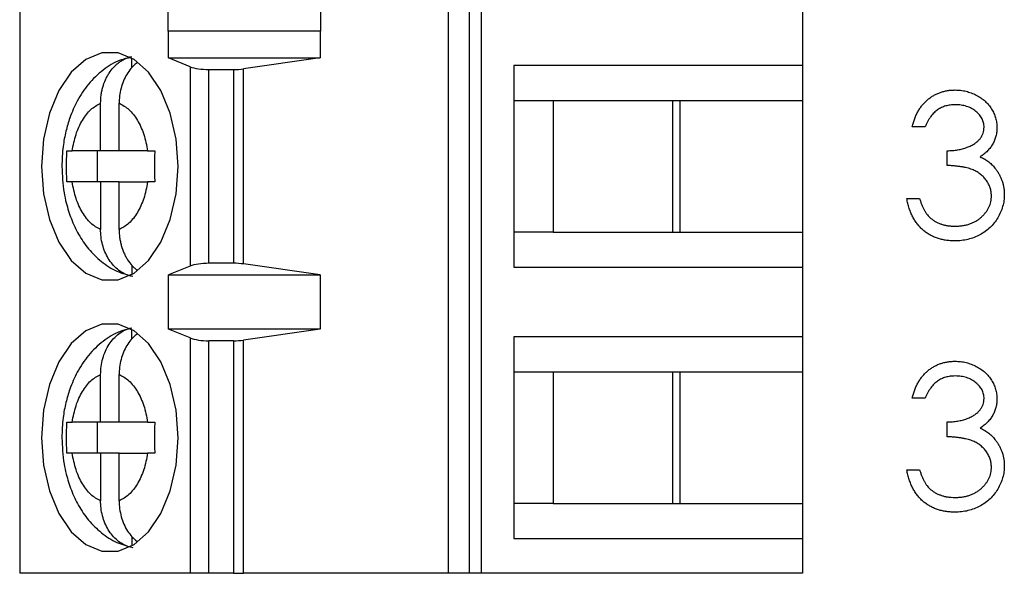
# Model space of a CAD drawing. Units: inches. Extents: x 0.1 to 14.1, y 0.1 to 9.1.
# Drawn here: x 8.9 to 9.4, y 6.5 to 6.8 of the extents above; entities that cross this region are included whole.
import ezdxf

# ---------------------------------------------------------------- set-up
doc = ezdxf.new("R2010")
doc.units = ezdxf.units.IN
doc.header["$LTSCALE"] = 0.833333
doc.header["$MEASUREMENT"] = 0

msp = doc.modelspace()

# ---------------------------------------------------------------- linework, layer by layer
at = {"color": 7, "linetype": 'Continuous', "lineweight": 25}
for p, q in [((8.9117, 6.91135), (8.9117, 6.50168)), ((9.12927, 6.91135), (9.12927, 6.50168)), ((9.13994, 6.91507), (9.13994, 6.50168)), ((9.14628, 6.50168), (9.14628, 6.91507)), ((9.30933, 6.79499), (9.30933, 6.75956)), ((8.98713, 6.77699), (8.98713, 6.79077)), ((9.06447, 6.79077), (9.06447, 6.77699)), ((8.98713, 6.77699), (8.98722, 6.77727)), ((8.98722, 6.7635), (8.98722, 6.77727)), ((8.98722, 6.77727), (9.06424, 6.77727)), ((9.06424, 6.77727), (9.06424, 6.7635)), ((9.06424, 6.77727), (9.06447, 6.77699)), ((8.9686, 6.75843), (8.9686, 6.76339)), ((8.99831, 6.75902), (8.98722, 6.7635)), ((8.98722, 6.7635), (9.06424, 6.7635)), ((9.06424, 6.7635), (9.02533, 6.75793)), ((8.99831, 6.75902), (8.99831, 6.65774)), ((9.00779, 6.65917), (9.00779, 6.75759)), ((9.00779, 6.75759), (9.02025, 6.75759)), ((9.02025, 6.75759), (9.02025, 6.65917)), ((9.02533, 6.65882), (9.02533, 6.75793)), ((9.30933, 6.75956), (9.1626, 6.75956)), ((9.1626, 6.75956), (9.1626, 6.6572)), ((9.30933, 6.75956), (9.30933, 6.74184)), ((9.1626, 6.74184), (9.18258, 6.74184)), ((9.18258, 6.74184), (9.24708, 6.74184)), ((9.18258, 6.74184), (9.18258, 6.67491)), ((9.24336, 6.67491), (9.24336, 6.74184)), ((9.24708, 6.74184), (9.30933, 6.74184)), ((9.24708, 6.67491), (9.24708, 6.74184)), ((9.30933, 6.74184), (9.30933, 6.67491)), ((8.9528, 6.71625), (8.9528, 6.7405)), ((8.9622, 6.71625), (8.9622, 6.7405)), ((9.37157, 6.7285), (9.36502, 6.7285)), ((8.9528, 6.71625), (8.93834, 6.71625)), ((8.95098, 6.71625), (8.95098, 6.7005)), ((8.9622, 6.71625), (8.9528, 6.71625)), ((8.97667, 6.71625), (8.9622, 6.71625)), ((9.38278, 6.70887), (9.38278, 6.71635)), ((8.9528, 6.7005), (8.93834, 6.7005)), ((8.9528, 6.7005), (8.9528, 6.67626)), ((8.9622, 6.7005), (8.9528, 6.7005)), ((8.9622, 6.67626), (8.9622, 6.7005)), ((8.9622, 6.7005), (8.97667, 6.7005)), ((9.36222, 6.69204), (9.36876, 6.69204)), ((9.18258, 6.67491), (9.1626, 6.67491)), ((9.18258, 6.67491), (9.24708, 6.67491)), ((9.24708, 6.67491), (9.30933, 6.67491)), ((9.30933, 6.67491), (9.30933, 6.6572)), ((8.9686, 6.65825), (8.9686, 6.65337)), ((8.99831, 6.65774), (8.98722, 6.65326)), ((9.02025, 6.65917), (9.00779, 6.65917)), ((9.06424, 6.65326), (9.02533, 6.65882)), ((9.1626, 6.6572), (9.30933, 6.6572)), ((9.30933, 6.6572), (9.30933, 6.62176)), ((8.98722, 6.65326), (9.06424, 6.65326)), ((8.98722, 6.6257), (8.98722, 6.65326)), ((9.06424, 6.65326), (9.06424, 6.6257)), ((8.9686, 6.62063), (8.9686, 6.62559)), ((8.99831, 6.62122), (8.98722, 6.6257)), ((9.06424, 6.6257), (8.98722, 6.6257)), ((8.99831, 6.62122), (8.99831, 6.50168)), ((9.06424, 6.6257), (9.02533, 6.62014)), ((9.30933, 6.62176), (9.1626, 6.62176)), ((9.1626, 6.62176), (9.1626, 6.5194)), ((9.30933, 6.62176), (9.30933, 6.60405)), ((9.00779, 6.50168), (9.00779, 6.61979)), ((9.02025, 6.61979), (9.00779, 6.61979)), ((9.02025, 6.61979), (9.02025, 6.50168)), ((9.02533, 6.50168), (9.02533, 6.62014)), ((8.9528, 6.57846), (8.9528, 6.6027)), ((8.9622, 6.57846), (8.9622, 6.6027)), ((9.1626, 6.60405), (9.18258, 6.60405)), ((9.18258, 6.60405), (9.24708, 6.60405)), ((9.18258, 6.60405), (9.18258, 6.53712)), ((9.24336, 6.53712), (9.24336, 6.60405)), ((9.24708, 6.60405), (9.30933, 6.60405)), ((9.24708, 6.53712), (9.24708, 6.60405)), ((9.30933, 6.60405), (9.30933, 6.53712)), ((9.37157, 6.5907), (9.36502, 6.5907)), ((8.9528, 6.57846), (8.93834, 6.57846)), ((8.95098, 6.57846), (8.95098, 6.56271)), ((8.9622, 6.57846), (8.9528, 6.57846)), ((8.97667, 6.57846), (8.9622, 6.57846)), ((9.38278, 6.57107), (9.38278, 6.57855)), ((8.9528, 6.56271), (8.93834, 6.56271)), ((8.9528, 6.56271), (8.9528, 6.53846)), ((8.9622, 6.56271), (8.9528, 6.56271)), ((8.9622, 6.53846), (8.9622, 6.56271)), ((8.9622, 6.56271), (8.97667, 6.56271)), ((9.36222, 6.55424), (9.36876, 6.55424)), ((9.18258, 6.53712), (9.1626, 6.53712)), ((9.18258, 6.53712), (9.24708, 6.53712)), ((9.24708, 6.53712), (9.30933, 6.53712)), ((9.30933, 6.53712), (9.30933, 6.5194)), ((8.9686, 6.52045), (8.9686, 6.51557)), ((9.1626, 6.5194), (9.30933, 6.5194)), ((9.30933, 6.5194), (9.30933, 6.50168)), ((8.99831, 6.50168), (8.9117, 6.50168)), ((9.00779, 6.50168), (8.99831, 6.50168)), ((9.02025, 6.50168), (9.00779, 6.50168)), ((9.02025, 6.50168), (9.02533, 6.50168)), ((9.12927, 6.50168), (9.02533, 6.50168)), ((9.13994, 6.50168), (9.12927, 6.50168)), ((9.14628, 6.50168), (9.13994, 6.50168)), ((9.30933, 6.50168), (9.14628, 6.50168))]:
    msp.add_line(p, q, dxfattribs=at)
at = {"color": 7, "linetype": 'Continuous', "lineweight": 25, "flags": 128}
for points in [[(8.99215, 6.70838), (8.99114, 6.72227), (8.98818, 6.73536), (8.98344, 6.74689), (8.97718, 6.75617), (8.96979, 6.76267), (8.96168, 6.76602), (8.95333, 6.76602), (8.94522, 6.76267), (8.93782, 6.75617), (8.93157, 6.74689), (8.92682, 6.73536), (8.92386, 6.72227), (8.92285, 6.70838), (8.92386, 6.69448), (8.92682, 6.68139), (8.93157, 6.66987), (8.93782, 6.66059), (8.94522, 6.65408), (8.95333, 6.65073), (8.96168, 6.65073), (8.96979, 6.65408), (8.97718, 6.66059), (8.98344, 6.66987), (8.98818, 6.68139), (8.99114, 6.69448), (8.99215, 6.70838)], [(8.99215, 6.57058), (8.99114, 6.58448), (8.98818, 6.59757), (8.98344, 6.60909), (8.97718, 6.61837), (8.96979, 6.62488), (8.96168, 6.62823), (8.95333, 6.62823), (8.94522, 6.62488), (8.93782, 6.61837), (8.93157, 6.60909), (8.92682, 6.59757), (8.92386, 6.58448), (8.92285, 6.57058), (8.92386, 6.55669), (8.92682, 6.5436), (8.93157, 6.53207), (8.93782, 6.52279), (8.94522, 6.51628), (8.95333, 6.51293), (8.96168, 6.51293), (8.96979, 6.51628), (8.97718, 6.52279), (8.98344, 6.53207), (8.98818, 6.5436), (8.99114, 6.55669), (8.99215, 6.57058)]]:
    msp.add_lwpolyline(points, dxfattribs=at)
at = {"color": 7, "linetype": 'Continuous', "lineweight": 25}
for centre, start_param, end_param in [((9.00779, 6.76113), 3.780925, 4.712389), ((9.02025, 6.76113), 4.712389, 5.157007), ((9.00779, 6.65562), 1.570796, 2.50226), ((9.02025, 6.65562), 1.126178, 1.570796), ((9.00779, 6.62334), 3.780925, 4.712389), ((9.02025, 6.62334), 4.712389, 5.157007)]:
    msp.add_ellipse(centre, major_axis=(0.01181, 0), ratio=0.3, start_param=start_param, end_param=end_param, dxfattribs=at)
for points, knots in [([(8.96835, 6.76374), (8.96643, 6.76334), (8.96122, 6.76227), (8.95371, 6.75749), (8.94638, 6.75046), (8.94088, 6.74207), (8.9373, 6.73387), (8.93502, 6.72608), (8.93345, 6.71785), (8.93323, 6.71179), (8.9331, 6.70838)], [0, 0, 0, 0, 0.085593, 0.231986, 0.382917, 0.530255, 0.661774, 0.758388, 0.863778, 1, 1, 1, 1]), ([(8.9528, 6.7405), (8.95285, 6.74186), (8.95293, 6.74391), (8.9534, 6.74661), (8.95403, 6.74925), (8.95494, 6.75178), (8.9561, 6.75413), (8.9574, 6.75633), (8.95891, 6.75829), (8.9606, 6.75998), (8.96199, 6.76115), (8.9635, 6.76217), (8.96512, 6.76304), (8.96682, 6.76375), (8.96801, 6.76404), (8.9686, 6.76419)], [0, 0, 0, 0, 0.1216117, 0.1839958, 0.2468322, 0.3684775, 0.4309561, 0.4939316, 0.6128577, 0.6739282, 0.73546, 0.8001295, 0.865352, 0.9323643, 1, 1, 1, 1]), ([(8.97139, 6.76104), (8.97072, 6.76052), (8.96914, 6.75929), (8.96705, 6.75673), (8.96511, 6.75355), (8.96363, 6.75), (8.96264, 6.74616), (8.96224, 6.74295), (8.96221, 6.74104), (8.9622, 6.7405)], [0, 0, 0, 0, 0.119832, 0.282981, 0.442342, 0.606225, 0.767604, 0.933465, 1, 1, 1, 1]), ([(9.36502, 6.7285), (9.3652, 6.72923), (9.36555, 6.73067), (9.36627, 6.73272), (9.36706, 6.73466), (9.368, 6.73645), (9.36903, 6.73813), (9.37021, 6.73967), (9.37149, 6.74109), (9.37291, 6.74236), (9.37439, 6.7435), (9.37596, 6.74448), (9.37759, 6.74532), (9.37929, 6.74601), (9.38106, 6.74653), (9.38289, 6.74691), (9.38479, 6.74716), (9.38607, 6.74718), (9.38673, 6.74719)], [0, 0, 0, 0, 0.072625, 0.141977, 0.208985, 0.273957, 0.336889, 0.398745, 0.460116, 0.520825, 0.580994, 0.640152, 0.698622, 0.757271, 0.816427, 0.876254, 0.937165, 1, 1, 1, 1]), ([(9.38673, 6.74719), (9.38768, 6.74717), (9.38956, 6.74711), (9.39233, 6.74659), (9.39499, 6.74577), (9.39753, 6.74463), (9.39989, 6.74323), (9.40199, 6.74157), (9.4038, 6.73967), (9.40532, 6.73757), (9.40651, 6.73533), (9.40739, 6.73302), (9.40792, 6.73065), (9.40799, 6.72905), (9.40802, 6.72825)], [0, 0, 0, 0, 0.0902542, 0.1785398, 0.266093, 0.354631, 0.4418862, 0.5257469, 0.6081136, 0.6901973, 0.7708215, 0.8483262, 0.9240117, 1, 1, 1, 1]), ([(8.93834, 6.71625), (8.93889, 6.71912), (8.94001, 6.72486), (8.9434, 6.732), (8.94766, 6.7377), (8.95109, 6.73956), (8.9528, 6.7405)], [0, 0, 0, 0, 0.249848, 0.499991, 0.749851, 1, 1, 1, 1]), ([(8.9622, 6.7405), (8.96391, 6.73956), (8.96734, 6.73769), (8.9716, 6.73201), (8.97499, 6.72486), (8.97611, 6.71912), (8.97667, 6.71625)], [0, 0, 0, 0, 0.2498501, 0.4999876, 0.7498526, 1, 1, 1, 1]), ([(9.38681, 6.73972), (9.38598, 6.73969), (9.38436, 6.73963), (9.38203, 6.73913), (9.37985, 6.73834), (9.37819, 6.7374), (9.37696, 6.73647), (9.37609, 6.73565), (9.37523, 6.73475), (9.37444, 6.7337), (9.37364, 6.73257), (9.37291, 6.73131), (9.37221, 6.72995), (9.37178, 6.72899), (9.37157, 6.7285)], [0, 0, 0, 0, 0.122712, 0.239685, 0.351816, 0.463766, 0.520818, 0.579448, 0.640604, 0.705298, 0.773634, 0.844669, 0.920057, 1, 1, 1, 1]), ([(9.40148, 6.72828), (9.40147, 6.72866), (9.40145, 6.72942), (9.40124, 6.73052), (9.40091, 6.7316), (9.40046, 6.73263), (9.39987, 6.73362), (9.39915, 6.73457), (9.3983, 6.73548), (9.39732, 6.73633), (9.39627, 6.73714), (9.39512, 6.73782), (9.3939, 6.73841), (9.39261, 6.73889), (9.39126, 6.73926), (9.38984, 6.73952), (9.38835, 6.73968), (9.38733, 6.7397), (9.38681, 6.73972)], [0, 0, 0, 0, 0.055275, 0.109966, 0.163247, 0.218076, 0.273301, 0.330909, 0.390995, 0.454176, 0.518862, 0.583311, 0.648517, 0.715031, 0.782502, 0.852323, 0.924928, 1, 1, 1, 1]), ([(9.38278, 6.71635), (9.38369, 6.71636), (9.38545, 6.71639), (9.38803, 6.71675), (9.3905, 6.71725), (9.3928, 6.71802), (9.3949, 6.71892), (9.39672, 6.71995), (9.39823, 6.72111), (9.39944, 6.7224), (9.40035, 6.72378), (9.40101, 6.72522), (9.4014, 6.72673), (9.40145, 6.72776), (9.40148, 6.72828)], [0, 0, 0, 0, 0.110166, 0.215787, 0.318027, 0.417574, 0.51165, 0.596162, 0.672935, 0.74367, 0.810677, 0.874059, 0.936696, 1, 1, 1, 1]), ([(9.40802, 6.72825), (9.408, 6.72748), (9.40795, 6.72597), (9.40755, 6.72377), (9.40687, 6.72169), (9.40593, 6.71973), (9.40472, 6.71791), (9.40324, 6.7162), (9.40151, 6.71462), (9.40019, 6.71372), (9.39951, 6.71325)], [0, 0, 0, 0, 0.1280675, 0.2506083, 0.3706302, 0.4900722, 0.6103748, 0.7343131, 0.8632165, 1, 1, 1, 1]), ([(8.93564, 6.7005), (8.93557, 6.70313), (8.93544, 6.70838), (8.93557, 6.71363), (8.93564, 6.71625)], [0, 0, 0, 0, 0.499991, 1, 1, 1, 1]), ([(8.93564, 6.71625), (8.93603, 6.71625), (8.9368, 6.71625), (8.93782, 6.71625), (8.93834, 6.71625)], [0, 0, 0, 0, 0.497084, 1, 1, 1, 1]), ([(8.97667, 6.71625), (8.97721, 6.71625), (8.97831, 6.71625), (8.97962, 6.71625), (8.98027, 6.71625)], [0, 0, 0, 0, 0.497109, 1, 1, 1, 1]), ([(8.98027, 6.71625), (8.98021, 6.71363), (8.98007, 6.70838), (8.98021, 6.70313), (8.98027, 6.7005)], [0, 0, 0, 0, 0.500009, 1, 1, 1, 1]), ([(9.39951, 6.71325), (9.40028, 6.71287), (9.40182, 6.71213), (9.40392, 6.71068), (9.40582, 6.709), (9.40688, 6.70768), (9.40741, 6.70703)], [0, 0, 0, 0, 0.25388, 0.503009, 0.750291, 1, 1, 1, 1]), ([(8.9331, 6.70838), (8.93332, 6.70387), (8.93361, 6.69757), (8.93554, 6.6887), (8.93779, 6.68152), (8.94153, 6.67363), (8.94655, 6.66624), (8.95305, 6.65982), (8.96062, 6.65484), (8.96635, 6.65331), (8.96908, 6.65259)], [0, 0, 0, 0, 0.177532, 0.247937, 0.364363, 0.483963, 0.611945, 0.74405, 0.878522, 1, 1, 1, 1]), ([(9.40522, 6.69344), (9.40519, 6.69412), (9.40512, 6.69548), (9.40464, 6.69747), (9.40384, 6.69939), (9.40272, 6.70121), (9.40136, 6.70289), (9.39977, 6.70439), (9.39794, 6.70563), (9.39625, 6.70649), (9.39475, 6.70707), (9.39347, 6.70746), (9.39204, 6.70779), (9.39047, 6.7081), (9.38876, 6.70836), (9.3869, 6.70857), (9.38489, 6.70875), (9.3835, 6.70883), (9.38278, 6.70887)], [0, 0, 0, 0, 0.0669092, 0.1334854, 0.2010351, 0.2712343, 0.34288, 0.4138361, 0.4859766, 0.5602296, 0.5998842, 0.6440548, 0.6918919, 0.7446875, 0.8014918, 0.8628577, 0.9293284, 1, 1, 1, 1]), ([(9.40741, 6.70703), (9.40776, 6.70655), (9.40846, 6.70559), (9.40932, 6.70406), (9.4101, 6.70251), (9.4107, 6.7009), (9.41117, 6.69926), (9.41151, 6.69757), (9.41172, 6.69583), (9.41175, 6.69466), (9.41176, 6.69407)], [0, 0, 0, 0, 0.128136, 0.254173, 0.378112, 0.501712, 0.623986, 0.747096, 0.872875, 1, 1, 1, 1]), ([(8.93834, 6.7005), (8.93783, 6.7005), (8.93681, 6.7005), (8.93603, 6.7005), (8.93564, 6.7005)], [0, 0, 0, 0, 0.49711, 1, 1, 1, 1]), ([(8.9528, 6.67626), (8.95109, 6.67719), (8.94767, 6.67906), (8.94341, 6.68475), (8.94001, 6.69189), (8.93889, 6.69763), (8.93834, 6.7005)], [0, 0, 0, 0, 0.249853, 0.499987, 0.749852, 1, 1, 1, 1]), ([(8.97667, 6.7005), (8.97611, 6.69764), (8.97499, 6.6919), (8.9716, 6.68475), (8.96734, 6.67906), (8.96391, 6.67719), (8.9622, 6.67626)], [0, 0, 0, 0, 0.249856, 0.499991, 0.749853, 1, 1, 1, 1]), ([(8.98027, 6.7005), (8.97962, 6.7005), (8.97832, 6.7005), (8.97722, 6.7005), (8.97667, 6.7005)], [0, 0, 0, 0, 0.49709, 1, 1, 1, 1]), ([(9.38654, 6.67054), (9.38576, 6.67056), (9.38422, 6.67059), (9.38197, 6.67084), (9.37982, 6.67128), (9.37776, 6.67188), (9.37581, 6.67264), (9.37396, 6.67358), (9.3722, 6.67469), (9.37055, 6.67598), (9.36901, 6.67742), (9.36762, 6.67905), (9.36635, 6.68082), (9.36525, 6.68276), (9.36426, 6.68484), (9.36344, 6.6871), (9.36272, 6.6895), (9.36239, 6.69118), (9.36222, 6.69204)], [0, 0, 0, 0, 0.065541, 0.128963, 0.190377, 0.250092, 0.308548, 0.366398, 0.424542, 0.48317, 0.542243, 0.601739, 0.662506, 0.724856, 0.789128, 0.856346, 0.926295, 1, 1, 1, 1]), ([(9.36876, 6.69204), (9.36893, 6.69148), (9.36926, 6.69039), (9.36983, 6.68881), (9.37047, 6.68737), (9.37116, 6.68605), (9.37188, 6.68484), (9.3727, 6.68377), (9.37353, 6.68278), (9.37416, 6.68223), (9.37447, 6.68196)], [0, 0, 0, 0, 0.14977, 0.291316, 0.425966, 0.55216, 0.671527, 0.786122, 0.895325, 1, 1, 1, 1]), ([(9.41176, 6.69407), (9.41173, 6.69305), (9.41165, 6.69101), (9.41098, 6.688), (9.40995, 6.68506), (9.40848, 6.68225), (9.40669, 6.67961), (9.40457, 6.67726), (9.40212, 6.67523), (9.3994, 6.67354), (9.39644, 6.67219), (9.39329, 6.67125), (9.38997, 6.67064), (9.38769, 6.67057), (9.38654, 6.67054)], [0, 0, 0, 0, 0.0796483, 0.1589217, 0.2396195, 0.3226094, 0.4060346, 0.4876021, 0.5696846, 0.6530361, 0.7374357, 0.8224778, 0.9097477, 1, 1, 1, 1]), ([(9.38665, 6.67802), (9.38734, 6.67803), (9.38867, 6.67805), (9.39062, 6.67829), (9.39247, 6.67862), (9.39421, 6.67914), (9.39585, 6.67978), (9.39738, 6.68059), (9.39881, 6.68153), (9.40013, 6.68261), (9.40132, 6.68378), (9.40236, 6.68501), (9.40325, 6.68629), (9.40397, 6.68762), (9.40453, 6.68901), (9.40492, 6.69045), (9.40519, 6.69193), (9.40521, 6.69293), (9.40522, 6.69344)], [0, 0, 0, 0, 0.076072, 0.148752, 0.218403, 0.28576, 0.350598, 0.414964, 0.478069, 0.541761, 0.60435, 0.664075, 0.721464, 0.777587, 0.832644, 0.887844, 0.94346, 1, 1, 1, 1]), ([(9.37447, 6.68196), (9.37488, 6.68165), (9.3757, 6.68102), (9.37702, 6.68022), (9.37842, 6.67952), (9.37992, 6.67899), (9.38148, 6.67854), (9.38314, 6.67825), (9.38487, 6.67804), (9.38605, 6.67803), (9.38665, 6.67802)], [0, 0, 0, 0, 0.118271, 0.236178, 0.355663, 0.475904, 0.600127, 0.728608, 0.861313, 1, 1, 1, 1]), ([(8.9686, 6.65257), (8.96758, 6.65285), (8.96551, 6.65342), (8.96262, 6.65508), (8.95995, 6.65729), (8.95764, 6.66001), (8.95571, 6.66321), (8.95423, 6.66675), (8.95324, 6.6706), (8.95284, 6.67381), (8.95281, 6.67571), (8.9528, 6.67626)], [0, 0, 0, 0, 0.116568, 0.236526, 0.353079, 0.472991, 0.590127, 0.710571, 0.829183, 0.951098, 1, 1, 1, 1]), ([(8.9622, 6.67626), (8.96225, 6.6749), (8.96232, 6.67284), (8.96279, 6.67015), (8.96343, 6.66751), (8.96434, 6.66498), (8.96549, 6.66262), (8.96679, 6.66043), (8.96831, 6.65847), (8.96992, 6.65684), (8.97076, 6.65616), (8.97114, 6.65585)], [0, 0, 0, 0, 0.167798, 0.253857, 0.340563, 0.508385, 0.594596, 0.681473, 0.845562, 0.929813, 1, 1, 1, 1]), ([(8.96834, 6.62594), (8.96642, 6.62554), (8.96122, 6.62447), (8.95371, 6.6197), (8.94638, 6.61266), (8.94088, 6.60428), (8.9373, 6.59607), (8.93502, 6.58829), (8.93345, 6.58005), (8.93323, 6.574), (8.9331, 6.57058)], [0, 0, 0, 0, 0.085416, 0.231837, 0.382797, 0.530164, 0.661708, 0.758345, 0.863751, 1, 1, 1, 1]), ([(8.9528, 6.6027), (8.95286, 6.60406), (8.95296, 6.60682), (8.95381, 6.61082), (8.95517, 6.61463), (8.95701, 6.61803), (8.9593, 6.62099), (8.96199, 6.62345), (8.96511, 6.6254), (8.96742, 6.62606), (8.9686, 6.62639)], [0, 0, 0, 0, 0.121691, 0.246876, 0.368601, 0.494015, 0.613018, 0.735583, 0.86542, 1, 1, 1, 1]), ([(8.97139, 6.62325), (8.97072, 6.62272), (8.96914, 6.62149), (8.96705, 6.61894), (8.96511, 6.61575), (8.96363, 6.61221), (8.96264, 6.60836), (8.96224, 6.60515), (8.96221, 6.60325), (8.9622, 6.6027)], [0, 0, 0, 0, 0.119832, 0.282981, 0.442342, 0.606225, 0.767604, 0.933465, 1, 1, 1, 1]), ([(9.36502, 6.5907), (9.3652, 6.59144), (9.36555, 6.59287), (9.36627, 6.59492), (9.36706, 6.59686), (9.368, 6.59866), (9.36903, 6.60034), (9.37021, 6.60187), (9.37149, 6.6033), (9.37291, 6.60456), (9.37439, 6.60571), (9.37596, 6.60669), (9.37759, 6.60753), (9.37929, 6.60822), (9.38106, 6.60874), (9.38289, 6.60912), (9.38479, 6.60936), (9.38607, 6.60939), (9.38673, 6.6094)], [0, 0, 0, 0, 0.072625, 0.141977, 0.208985, 0.273957, 0.336889, 0.398745, 0.460116, 0.520825, 0.580994, 0.640152, 0.698622, 0.757271, 0.816427, 0.876254, 0.937165, 1, 1, 1, 1]), ([(9.38673, 6.6094), (9.38768, 6.60937), (9.38956, 6.60931), (9.39233, 6.60879), (9.39499, 6.60797), (9.39753, 6.60684), (9.39989, 6.60544), (9.40199, 6.60377), (9.4038, 6.60187), (9.40532, 6.59977), (9.40651, 6.59753), (9.40739, 6.59522), (9.40792, 6.59285), (9.40799, 6.59126), (9.40802, 6.59045)], [0, 0, 0, 0, 0.0902542, 0.1785398, 0.266093, 0.354631, 0.4418862, 0.5257469, 0.6081136, 0.6901973, 0.7708215, 0.8483262, 0.9240117, 1, 1, 1, 1]), ([(8.93834, 6.57846), (8.93889, 6.58132), (8.94001, 6.58706), (8.9434, 6.59421), (8.94766, 6.5999), (8.95109, 6.60177), (8.9528, 6.6027)], [0, 0, 0, 0, 0.249849, 0.499985, 0.749851, 1, 1, 1, 1]), ([(8.9622, 6.6027), (8.96391, 6.60177), (8.96734, 6.5999), (8.9716, 6.59421), (8.97499, 6.58707), (8.97611, 6.58133), (8.97667, 6.57846)], [0, 0, 0, 0, 0.24985, 0.499993, 0.749852, 1, 1, 1, 1]), ([(9.38681, 6.60192), (9.38598, 6.60189), (9.38436, 6.60184), (9.38203, 6.60134), (9.37985, 6.60055), (9.37819, 6.5996), (9.37696, 6.59867), (9.37609, 6.59786), (9.37523, 6.59695), (9.37444, 6.5959), (9.37364, 6.59477), (9.37291, 6.59352), (9.37221, 6.59216), (9.37178, 6.5912), (9.37157, 6.5907)], [0, 0, 0, 0, 0.122712, 0.239685, 0.351816, 0.463766, 0.520818, 0.579448, 0.640604, 0.705298, 0.773634, 0.844669, 0.920057, 1, 1, 1, 1]), ([(9.40148, 6.59048), (9.40147, 6.59086), (9.40145, 6.59162), (9.40124, 6.59273), (9.40091, 6.5938), (9.40046, 6.59484), (9.39987, 6.59583), (9.39915, 6.59678), (9.3983, 6.59769), (9.39732, 6.59853), (9.39627, 6.59934), (9.39512, 6.60003), (9.3939, 6.60061), (9.39261, 6.6011), (9.39126, 6.60146), (9.38984, 6.60172), (9.38835, 6.60189), (9.38733, 6.60191), (9.38681, 6.60192)], [0, 0, 0, 0, 0.055275, 0.109966, 0.163247, 0.218076, 0.273301, 0.330909, 0.390995, 0.454176, 0.518862, 0.583311, 0.648517, 0.715031, 0.782502, 0.852323, 0.924928, 1, 1, 1, 1]), ([(9.38278, 6.57855), (9.38369, 6.57857), (9.38545, 6.5786), (9.38803, 6.57896), (9.3905, 6.57946), (9.3928, 6.58023), (9.3949, 6.58112), (9.39672, 6.58216), (9.39823, 6.58331), (9.39944, 6.5846), (9.40035, 6.58598), (9.40101, 6.58742), (9.4014, 6.58893), (9.40145, 6.58997), (9.40148, 6.59048)], [0, 0, 0, 0, 0.110166, 0.215787, 0.318027, 0.417574, 0.51165, 0.596162, 0.672935, 0.74367, 0.810677, 0.874059, 0.936696, 1, 1, 1, 1]), ([(9.40802, 6.59045), (9.408, 6.58968), (9.40795, 6.58817), (9.40755, 6.58597), (9.40687, 6.5839), (9.40593, 6.58194), (9.40472, 6.58011), (9.40324, 6.57841), (9.40151, 6.57683), (9.40019, 6.57592), (9.39951, 6.57545)], [0, 0, 0, 0, 0.1280675, 0.2506083, 0.3706302, 0.4900722, 0.6103748, 0.7343131, 0.8632165, 1, 1, 1, 1]), ([(8.93564, 6.56271), (8.93557, 6.56533), (8.93544, 6.57058), (8.93557, 6.57583), (8.93564, 6.57846)], [0, 0, 0, 0, 0.499991, 1, 1, 1, 1]), ([(8.93564, 6.57846), (8.93603, 6.57846), (8.9368, 6.57846), (8.93782, 6.57846), (8.93834, 6.57846)], [0, 0, 0, 0, 0.497084, 1, 1, 1, 1]), ([(8.97667, 6.57846), (8.97721, 6.57846), (8.97831, 6.57846), (8.97962, 6.57846), (8.98027, 6.57846)], [0, 0, 0, 0, 0.497109, 1, 1, 1, 1]), ([(8.98027, 6.57846), (8.98021, 6.57583), (8.98007, 6.57058), (8.98021, 6.56533), (8.98027, 6.56271)], [0, 0, 0, 0, 0.500009, 1, 1, 1, 1]), ([(9.40522, 6.55565), (9.40519, 6.55633), (9.40512, 6.55768), (9.40464, 6.55968), (9.40384, 6.5616), (9.40272, 6.56341), (9.40136, 6.5651), (9.39977, 6.5666), (9.39794, 6.56784), (9.39625, 6.56869), (9.39475, 6.56928), (9.39347, 6.56967), (9.39204, 6.56999), (9.39047, 6.5703), (9.38876, 6.57056), (9.3869, 6.57078), (9.38489, 6.57095), (9.3835, 6.57103), (9.38278, 6.57107)], [0, 0, 0, 0, 0.0669092, 0.1334854, 0.2010351, 0.2712343, 0.34288, 0.4138361, 0.4859766, 0.5602296, 0.5998842, 0.6440548, 0.6918919, 0.7446875, 0.8014918, 0.8628577, 0.9293284, 1, 1, 1, 1]), ([(9.39951, 6.57545), (9.40028, 6.57508), (9.40182, 6.57434), (9.40392, 6.57288), (9.40582, 6.5712), (9.40688, 6.56989), (9.40741, 6.56923)], [0, 0, 0, 0, 0.25388, 0.503009, 0.750291, 1, 1, 1, 1]), ([(8.9331, 6.57058), (8.93332, 6.56607), (8.93361, 6.55978), (8.93554, 6.5509), (8.93779, 6.54372), (8.94153, 6.53583), (8.94655, 6.52845), (8.95305, 6.52202), (8.96062, 6.51705), (8.96635, 6.51552), (8.96908, 6.51479)], [0, 0, 0, 0, 0.177532, 0.247937, 0.364363, 0.483963, 0.611945, 0.74405, 0.878522, 1, 1, 1, 1]), ([(9.40741, 6.56923), (9.40776, 6.56875), (9.40846, 6.5678), (9.40932, 6.56627), (9.4101, 6.56472), (9.4107, 6.56311), (9.41117, 6.56146), (9.41151, 6.55977), (9.41172, 6.55804), (9.41175, 6.55686), (9.41176, 6.55627)], [0, 0, 0, 0, 0.128136, 0.254173, 0.378112, 0.501712, 0.623986, 0.747096, 0.872875, 1, 1, 1, 1]), ([(8.93834, 6.56271), (8.93783, 6.56271), (8.93681, 6.56271), (8.93603, 6.56271), (8.93564, 6.56271)], [0, 0, 0, 0, 0.49711, 1, 1, 1, 1]), ([(8.9528, 6.53846), (8.95109, 6.5394), (8.94767, 6.54127), (8.94341, 6.54695), (8.94001, 6.5541), (8.93889, 6.55984), (8.93834, 6.56271)], [0, 0, 0, 0, 0.249853, 0.499987, 0.749852, 1, 1, 1, 1]), ([(8.97667, 6.56271), (8.97611, 6.55984), (8.97499, 6.5541), (8.9716, 6.54696), (8.96734, 6.54126), (8.96391, 6.5394), (8.9622, 6.53846)], [0, 0, 0, 0, 0.249856, 0.49999, 0.749857, 1, 1, 1, 1]), ([(8.98027, 6.56271), (8.97962, 6.56271), (8.97832, 6.56271), (8.97722, 6.56271), (8.97667, 6.56271)], [0, 0, 0, 0, 0.49709, 1, 1, 1, 1]), ([(9.41176, 6.55627), (9.41173, 6.55525), (9.41165, 6.55322), (9.41098, 6.55021), (9.40995, 6.54726), (9.40848, 6.54445), (9.40669, 6.54182), (9.40457, 6.53946), (9.40212, 6.53744), (9.3994, 6.53574), (9.39644, 6.53439), (9.39329, 6.53345), (9.38997, 6.53284), (9.38769, 6.53278), (9.38654, 6.53274)], [0, 0, 0, 0, 0.0796483, 0.1589217, 0.2396195, 0.3226094, 0.4060346, 0.4876021, 0.5696846, 0.6530361, 0.7374357, 0.8224778, 0.9097477, 1, 1, 1, 1]), ([(9.38654, 6.53274), (9.38576, 6.53276), (9.38422, 6.5328), (9.38197, 6.53304), (9.37982, 6.53348), (9.37776, 6.53408), (9.37581, 6.53484), (9.37396, 6.53579), (9.3722, 6.5369), (9.37055, 6.53819), (9.36901, 6.53963), (9.36762, 6.54125), (9.36635, 6.54302), (9.36525, 6.54496), (9.36426, 6.54705), (9.36344, 6.5493), (9.36272, 6.55171), (9.36239, 6.55338), (9.36222, 6.55424)], [0, 0, 0, 0, 0.065541, 0.128963, 0.190377, 0.250092, 0.308548, 0.366398, 0.424542, 0.48317, 0.542243, 0.601739, 0.662506, 0.724856, 0.789128, 0.856346, 0.926295, 1, 1, 1, 1]), ([(9.36876, 6.55424), (9.36893, 6.55368), (9.36926, 6.55259), (9.36983, 6.55102), (9.37047, 6.54958), (9.37116, 6.54826), (9.37188, 6.54704), (9.3727, 6.54597), (9.37353, 6.54499), (9.37416, 6.54444), (9.37447, 6.54417)], [0, 0, 0, 0, 0.14977, 0.291316, 0.425966, 0.55216, 0.671527, 0.786122, 0.895325, 1, 1, 1, 1]), ([(9.38665, 6.54022), (9.38734, 6.54023), (9.38867, 6.54026), (9.39062, 6.54049), (9.39247, 6.54083), (9.39421, 6.54135), (9.39585, 6.54199), (9.39738, 6.54279), (9.39881, 6.54374), (9.40013, 6.54481), (9.40132, 6.54599), (9.40236, 6.54722), (9.40325, 6.54849), (9.40397, 6.54983), (9.40453, 6.55121), (9.40492, 6.55265), (9.40519, 6.55413), (9.40521, 6.55514), (9.40522, 6.55565)], [0, 0, 0, 0, 0.076072, 0.148752, 0.218403, 0.28576, 0.350598, 0.414964, 0.478069, 0.541761, 0.60435, 0.664075, 0.721464, 0.777587, 0.832644, 0.887844, 0.94346, 1, 1, 1, 1]), ([(9.37447, 6.54417), (9.37488, 6.54385), (9.3757, 6.54322), (9.37702, 6.54242), (9.37842, 6.54173), (9.37992, 6.54119), (9.38148, 6.54074), (9.38314, 6.54045), (9.38487, 6.54025), (9.38605, 6.54023), (9.38665, 6.54022)], [0, 0, 0, 0, 0.118271, 0.236178, 0.355663, 0.475904, 0.600127, 0.728608, 0.861313, 1, 1, 1, 1]), ([(8.9686, 6.51477), (8.96758, 6.51505), (8.96551, 6.51562), (8.96262, 6.51728), (8.95995, 6.51949), (8.95764, 6.52222), (8.95571, 6.52542), (8.95423, 6.52896), (8.95324, 6.5328), (8.95284, 6.53601), (8.95281, 6.53792), (8.9528, 6.53846)], [0, 0, 0, 0, 0.1165675, 0.2365219, 0.3530796, 0.4729912, 0.5901272, 0.7105715, 0.8291828, 0.9510977, 1, 1, 1, 1]), ([(8.9622, 6.53846), (8.96225, 6.5371), (8.96236, 6.53435), (8.96321, 6.53035), (8.96456, 6.52654), (8.96641, 6.52315), (8.96861, 6.52023), (8.97032, 6.51877), (8.97116, 6.51806)], [0, 0, 0, 0, 0.1678117, 0.340431, 0.508266, 0.6812001, 0.8453029, 1, 1, 1, 1])]:
    msp.add_open_spline(points, degree=3, knots=knots, dxfattribs=at)

doc.saveas('drawing.dxf')
